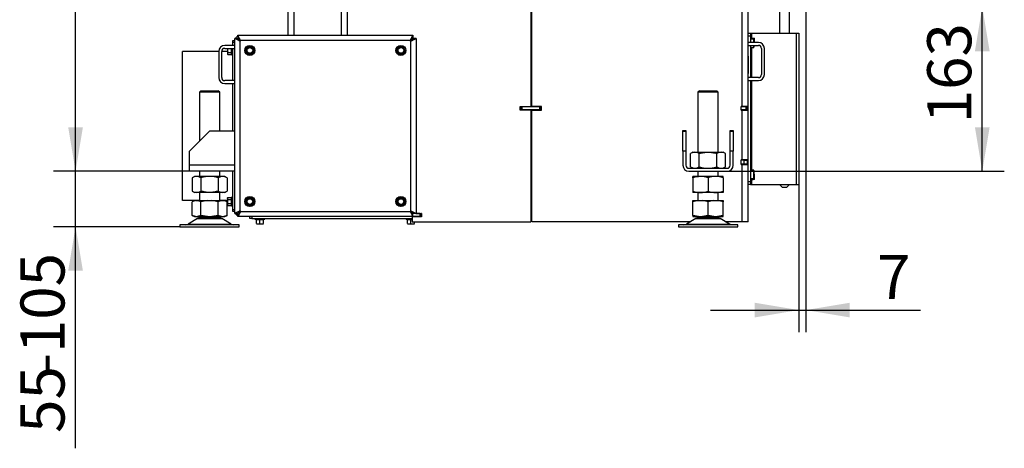
# Model space of a CAD drawing. Units: millimetres. Extents: x -419 to 842, y 0 to 594.
# Drawn here: x 582 to 680, y 113 to 156 of the extents above; entities that cross this region are included whole.
import ezdxf
from ezdxf.enums import TextEntityAlignment as Align

# ---------------------------------------------------------------- set-up
doc = ezdxf.new("R2010")
doc.units = ezdxf.units.MM
for name, color, linetype in [('Default', 7, 'Continuous'), ('H01-210', 7, 'Continuous'), ('H01-228-1', 7, 'Continuous'), ('H07-011-0', 7, 'Continuous'), ('H28-020', 7, 'Continuous'), ('H28-021', 7, 'Continuous'), ('H28-027', 7, 'Continuous'), ('H28-166', 7, 'Continuous'), ('H28-786', 7, 'Continuous'), ('H28-787', 7, 'Continuous'), ('H28-907', 7, 'Continuous'), ('H28-908', 7, 'Continuous'), ('H28-910', 7, 'Continuous'), ('H28-911', 7, 'Continuous'), ('H28-912', 7, 'Continuous'), ('HT-306', 7, 'Continuous'), ('HZ-089-1', 7, 'Continuous'), ('HZ-711-0', 7, 'Continuous'), ('NUT_DIN_934_1987', 7, 'Continuous'), ('PRIVAROVACI_CEP_', 7, 'Continuous'), ('SCREW_DIN_7984_M', 7, 'Continuous'), ('SCREW_DIN_ISO_10', 7, 'Continuous')]:
    doc.layers.add(name, color=color, linetype=linetype)
doc.styles.add('SEACAD_Arial_Narrow', font='ARIALN.TTF')
doc.dimstyles.new('ISO', dxfattribs={"dimtxt": 4.375, "dimasz": 4.375, "dimexe": 2.1875, "dimexo": 0, "dimgap": 1.09375, "dimtad": 1, "dimdec": 0, "dimlfac": 10, "dimrnd": 10, "dimtxsty": 'SEACAD_Arial_Narrow', "dimblk1": '_SE_FILLED', "dimblk2": '_SE_FILLED', "dimsah": 1, "dimcen": 2.1875, "dimadec": 0, "dimazin": 0, "dimtfac": 0.5, "dimtdec": 4, "dimtmove": 0, "dimatfit": 3, "dimfxl": 1, "dimarcsym": 0})

# ---------------------------------------------------------------- blocks, each defined once
blk = doc.blocks.new('SE32')
at = {"layer": 'H01-210', "color": 7, "linetype": 'Continuous'}
for p, q in [((603.999, 153.257), (603.999, 136.657)), ((620.799, 153.457), (604.199, 153.457)), ((620.999, 136.657), (620.999, 153.257)), ((604.199, 136.457), (620.799, 136.457)), ((604.999, 135.757), (604.999, 135.957)), ((605.199, 135.957), (605.199, 135.757)), ((621.799, 135.932), (621.799, 135.957)), ((621.999, 135.957), (621.999, 135.932)), ((605.199, 135.757), (604.999, 135.757)), ((605.199, 135.757), (621.099, 135.757))]:
    blk.add_line(p, q, dxfattribs=at)
for centre, start, end in [((604.199, 153.257), 90, 180), ((620.799, 153.257), 0, 90), ((604.199, 136.657), 180, 270), ((620.799, 136.657), 270, 0)]:
    blk.add_arc(centre, 0.2, start, end, dxfattribs=at)
at = {"layer": 'H01-228-1', "color": 7, "linetype": 'Continuous'}
for p, q in [((603.299, 153.457), (603.499, 153.457)), ((603.299, 153.257), (603.299, 153.457)), ((603.299, 152.957), (603.299, 153.257)), ((603.499, 153.257), (603.299, 153.257)), ((603.299, 149.457), (603.299, 152.657)), ((603.299, 144.457), (603.299, 149.157)), ((603.299, 136.657), (603.299, 140.457)), ((603.299, 136.657), (603.499, 136.657)), ((603.299, 136.457), (603.299, 136.657)), ((603.499, 136.457), (603.299, 136.457))]:
    blk.add_line(p, q, dxfattribs=at)
at = {"layer": 'H07-011-0', "color": 7, "linetype": 'Continuous'}
for p, q in [((603.499, 152.957), (602.499, 152.957)), ((602.499, 152.657), (603.499, 152.657)), ((655.499, 153.257), (654.499, 153.257)), ((654.499, 152.957), (655.499, 152.957)), ((655.799, 152.657), (655.799, 150.057)), ((656.099, 150.057), (656.099, 152.657)), ((601.899, 152.357), (601.899, 149.757)), ((602.199, 149.757), (602.199, 152.357)), ((655.499, 149.757), (654.499, 149.757)), ((603.499, 149.457), (602.499, 149.457)), ((602.499, 149.157), (603.499, 149.157)), ((654.499, 149.457), (655.499, 149.457))]:
    blk.add_line(p, q, dxfattribs=at)
for centre, radius, start, end in [((602.499, 152.357), 0.6, 90, 180), ((602.499, 152.357), 0.3, 90, 180), ((655.499, 152.657), 0.6, 0, 90), ((655.499, 152.657), 0.3, 0, 90), ((602.499, 149.757), 0.6, 180, 270), ((602.499, 149.757), 0.3, 180, 270), ((655.499, 150.057), 0.3, 270, 360), ((655.499, 150.057), 0.6, 270, 360)]:
    blk.add_arc(centre, radius, start, end, dxfattribs=at)
at = {"layer": 'H28-020', "color": 7, "linetype": 'Continuous'}
for p, q in [((621.899, 136.257), (621.189, 136.257)), ((621.899, 135.957), (621.189, 135.957)), ((621.899, 136.257), (621.999, 136.257)), ((621.899, 135.957), (621.899, 136.257)), ((621.999, 135.957), (621.899, 135.957)), ((621.999, 136.257), (621.999, 135.957)), ((622.049, 136.257), (621.999, 136.257)), ((621.999, 136.257), (621.999, 135.957)), ((622.049, 135.957), (621.999, 135.957)), ((632.999, 136.257), (632.899, 136.257)), ((632.999, 135.957), (632.899, 135.957))]:
    blk.add_line(p, q, dxfattribs=at)
for centre, radius, start, end in [((604.099, 153.357), 0.6, 118.90333, 151.09667), ((604.099, 153.357), 0.3, 133.63605, 136.40495), ((604.099, 136.557), 0.6, 208.90333, 241.09667), ((604.099, 136.557), 0.3, 223.59505, 226.36395)]:
    blk.add_arc(centre, radius, start, end, dxfattribs=at)
at = {"layer": 'H28-021', "color": 7, "linetype": 'Continuous'}
for p, q in [((603.499, 153.647), (603.799, 153.647)), ((603.499, 136.267), (603.499, 153.647)), ((603.809, 153.957), (603.809, 153.657)), ((603.809, 153.957), (621.189, 153.957)), ((621.189, 153.957), (621.189, 153.657)), ((621.499, 153.647), (621.199, 153.647)), ((621.499, 153.647), (621.499, 136.267)), ((603.499, 136.267), (603.799, 136.267)), ((603.809, 135.957), (603.809, 136.257)), ((621.189, 135.957), (603.809, 135.957)), ((621.189, 135.957), (621.189, 136.257)), ((621.499, 136.267), (621.199, 136.267))]:
    blk.add_line(p, q, dxfattribs=at)
for points, weights in [([(604.042, 153.375), (603.716, 153.538), (603.499, 153.647), (603.499, 153.647)], [0.974865614747, 0.811997235688, 0.820375364105, 1]), ([(604.053, 153.393), (603.898, 153.547), (603.799, 153.647), (603.799, 153.647)], [0.955027050257, 0.813018746075, 0.828009729323, 1]), ([(604.08, 153.413), (603.917, 153.739), (603.809, 153.957), (603.809, 153.957)], [0.975076278318, 0.811990046254, 0.820297953481, 1]), ([(604.064, 153.402), (603.909, 153.557), (603.809, 153.657), (603.809, 153.657)], [0.955842595534, 0.812962045065, 0.827681179887, 1]), ([(620.917, 153.414), (621.08, 153.739), (621.189, 153.957), (621.189, 153.957)], [0.974865614747, 0.811997235688, 0.820375364105, 1]), ([(620.935, 153.403), (621.089, 153.557), (621.189, 153.657), (621.189, 153.657)], [0.955027050257, 0.813018746075, 0.828009729323, 1]), ([(620.944, 153.392), (621.099, 153.547), (621.199, 153.647), (621.199, 153.647)], [0.955842595445, 0.812962045071, 0.827681179922, 1]), ([(620.955, 153.375), (621.281, 153.538), (621.499, 153.647), (621.499, 153.647)], [0.975076278318, 0.811990046254, 0.820297953481, 1]), ([(604.042, 136.538), (603.716, 136.376), (603.499, 136.267), (603.499, 136.267)], [0.975076278318, 0.811990046254, 0.820297953481, 1]), ([(604.054, 136.522), (603.899, 136.367), (603.799, 136.267), (603.799, 136.267)], [0.955842595533, 0.812962045065, 0.827681179887, 1]), ([(604.063, 136.511), (603.908, 136.356), (603.809, 136.257), (603.809, 136.257)], [0.955027050163, 0.813018746082, 0.828009729361, 1]), ([(604.08, 136.5), (603.917, 136.174), (603.809, 135.957), (603.809, 135.957)], [0.974865614747, 0.811997235688, 0.820375364105, 1]), ([(620.917, 136.5), (621.08, 136.174), (621.189, 135.957), (621.189, 135.957)], [0.975076278311, 0.811990046254, 0.820297953484, 1]), ([(620.934, 136.512), (621.089, 136.357), (621.189, 136.257), (621.189, 136.257)], [0.955842595533, 0.812962045065, 0.827681179887, 1]), ([(620.945, 136.521), (621.099, 136.366), (621.199, 136.267), (621.199, 136.267)], [0.955027050257, 0.813018746075, 0.828009729323, 1]), ([(620.956, 136.538), (621.281, 136.375), (621.499, 136.267), (621.499, 136.267)], [0.974865614747, 0.811997235688, 0.820375364105, 1])]:
    blk.add_rational_spline(points, weights, degree=3, dxfattribs=at)
at = {"layer": 'H28-027', "color": 7, "linetype": 'Continuous'}
for p, q in [((600.999, 144.457), (598.999, 142.457)), ((603.499, 144.457), (600.999, 144.457)), ((647.999, 142.456), (647.999, 144.456)), ((647.999, 144.456), (648.299, 144.456)), ((648.299, 144.456), (648.299, 142.456)), ((652.699, 144.456), (652.999, 144.456)), ((652.699, 142.456), (652.699, 144.456)), ((652.999, 144.456), (652.999, 142.456)), ((598.999, 141.057), (598.999, 142.457)), ((647.999, 142.456), (647.999, 141.056)), ((648.299, 142.456), (647.999, 142.456)), ((648.299, 142.456), (648.299, 141.056)), ((652.699, 141.056), (652.699, 142.456)), ((652.999, 142.456), (652.699, 142.456)), ((652.999, 141.056), (652.999, 142.456)), ((598.999, 140.457), (598.999, 141.057)), ((603.499, 141.057), (598.999, 141.057)), ((603.499, 140.457), (598.999, 140.457)), ((648.599, 140.756), (652.399, 140.756)), ((648.599, 140.456), (652.399, 140.456))]:
    blk.add_line(p, q, dxfattribs=at)
for centre, radius, start, end in [((648.599, 141.056), 0.6, 180, 270), ((648.599, 141.056), 0.3, 180, 270), ((652.399, 141.056), 0.6, 270, 0), ((652.399, 141.056), 0.3, 270, 0)]:
    blk.add_arc(centre, radius, start, end, dxfattribs=at)
at = {"layer": 'H28-166', "color": 7, "linetype": 'Continuous'}
for p, q in [((657.599, 156.757), (657.599, 154.157)), ((658.599, 154.157), (658.599, 156.757)), ((657.599, 139.157), (657.899, 138.857)), ((658.299, 138.857), (657.899, 138.857)), ((658.299, 138.857), (658.599, 139.157))]:
    blk.add_line(p, q, dxfattribs=at)
at = {"layer": 'H28-786', "color": 7, "linetype": 'Continuous'}
for p, q in [((654.499, 154.157), (654.699, 154.157)), ((654.699, 153.857), (654.499, 153.857)), ((654.699, 154.157), (654.83, 154.157)), ((654.699, 154.157), (654.699, 153.857)), ((654.699, 153.857), (654.699, 153.257)), ((654.699, 153.669), (654.83, 153.669)), ((654.83, 154.157), (659.236, 154.157)), ((654.83, 154.157), (654.83, 153.669)), ((654.83, 153.669), (655.117, 153.669)), ((655.049, 153.532), (655.049, 153.669)), ((655.117, 153.257), (655.117, 153.669)), ((659.236, 154.157), (659.499, 154.157)), ((659.236, 154.157), (659.236, 139.157)), ((659.499, 154.157), (659.499, 139.157)), ((659.499, 153.669), (659.499, 153.144)), ((654.699, 152.957), (654.699, 149.757)), ((654.83, 152.732), (654.83, 149.757)), ((654.699, 149.457), (654.699, 139.457)), ((654.83, 149.457), (654.83, 140.582)), ((655.049, 140.17), (655.117, 140.17)), ((655.117, 139.645), (655.117, 140.17)), ((659.499, 140.17), (659.499, 139.645)), ((654.499, 139.457), (654.699, 139.457)), ((654.699, 139.157), (654.499, 139.157)), ((654.83, 139.645), (654.699, 139.645)), ((654.699, 139.457), (654.699, 139.157)), ((654.699, 139.157), (654.83, 139.157)), ((654.83, 139.645), (654.83, 139.157)), ((655.117, 139.645), (654.83, 139.645)), ((654.83, 139.157), (659.236, 139.157)), ((655.049, 139.645), (655.049, 139.782)), ((659.236, 139.157), (659.499, 139.157))]:
    blk.add_line(p, q, dxfattribs=at)
at = {"layer": 'H28-787', "color": 7, "linetype": 'Continuous'}
for p, q in [((654.976, 153.656), (654.699, 153.656)), ((654.976, 153.656), (654.999, 153.656)), ((654.976, 153.582), (654.976, 153.656)), ((654.999, 153.656), (655.049, 153.656)), ((654.999, 153.656), (654.999, 153.582)), ((654.699, 139.657), (654.976, 139.657)), ((654.976, 139.657), (654.976, 139.732)), ((654.999, 139.657), (654.976, 139.657)), ((654.999, 139.732), (654.999, 139.657)), ((655.049, 139.657), (654.999, 139.657))]:
    blk.add_line(p, q, dxfattribs=at)
at = {"layer": 'H28-907', "color": 7, "linetype": 'Continuous'}
for p, q in [((632.999, 146.882), (632.999, 156.507)), ((653.899, 146.882), (653.899, 156.757)), ((654.499, 146.882), (654.499, 156.757)), ((654.499, 151.882), (654.499, 150.182)), ((633.949, 146.882), (632.999, 146.882)), ((633.949, 146.532), (633.949, 146.882)), ((653.799, 146.532), (653.799, 146.882)), ((653.899, 146.882), (653.799, 146.882)), ((654.499, 146.882), (653.899, 146.882)), ((654.199, 146.857), (654.199, 146.882)), ((654.499, 146.532), (654.499, 146.882)), ((632.999, 135.457), (632.999, 146.532)), ((632.999, 146.532), (633.949, 146.532)), ((653.799, 146.532), (653.899, 146.532)), ((653.899, 146.532), (654.499, 146.532)), ((653.899, 141.582), (653.899, 146.532)), ((654.199, 146.532), (654.199, 146.557)), ((654.499, 141.582), (654.499, 146.532)), ((648.324, 144.481), (647.974, 144.481)), ((647.974, 144.481), (647.974, 143.431)), ((648.324, 143.431), (648.324, 144.481)), ((653.024, 144.481), (652.674, 144.481)), ((652.674, 144.481), (652.674, 143.431)), ((653.024, 143.431), (653.024, 144.481)), ((647.974, 143.431), (647.999, 143.431)), ((648.299, 143.431), (648.324, 143.431)), ((652.674, 143.431), (652.699, 143.431)), ((652.999, 143.431), (653.024, 143.431)), ((653.799, 141.132), (653.799, 141.582)), ((653.899, 141.582), (653.799, 141.582)), ((653.799, 141.132), (653.899, 141.132)), ((654.499, 141.582), (653.899, 141.582)), ((653.899, 135.457), (653.899, 141.132)), ((653.899, 141.132), (654.499, 141.132)), ((654.199, 141.557), (654.199, 141.582)), ((654.199, 141.132), (654.199, 141.157)), ((654.499, 141.132), (654.499, 141.582)), ((654.499, 135.457), (654.499, 141.132)), ((648.759, 135.457), (632.999, 135.457)), ((653.899, 135.457), (652.238, 135.457)), ((654.499, 135.457), (653.899, 135.457))]:
    blk.add_line(p, q, dxfattribs=at)
at = {"layer": 'H28-908', "color": 7, "linetype": 'Continuous'}
for p, q in [((631.899, 146.857), (631.849, 146.857)), ((631.899, 146.557), (631.899, 146.857)), ((631.899, 146.857), (631.999, 146.857)), ((631.899, 146.557), (631.899, 146.857)), ((633.799, 146.857), (631.999, 146.857)), ((631.999, 146.857), (631.999, 146.557)), ((633.799, 146.557), (633.799, 146.857)), ((633.799, 146.857), (633.899, 146.857)), ((633.899, 146.557), (633.899, 146.857)), ((633.949, 146.857), (633.899, 146.857)), ((633.899, 146.857), (633.899, 146.557)), ((654.299, 146.857), (653.799, 146.857)), ((654.299, 146.857), (654.399, 146.857)), ((654.299, 146.557), (654.299, 146.857)), ((654.399, 146.857), (654.399, 146.557)), ((631.899, 146.557), (631.849, 146.557)), ((631.999, 146.557), (631.899, 146.557)), ((633.799, 146.557), (631.999, 146.557)), ((633.899, 146.557), (633.799, 146.557)), ((633.949, 146.557), (633.899, 146.557)), ((654.299, 146.557), (653.799, 146.557)), ((654.399, 146.557), (654.299, 146.557))]:
    blk.add_line(p, q, dxfattribs=at)
at = {"layer": 'H28-910', "color": 7, "linetype": 'Continuous'}
for p, q in [((608.799, 153.957), (608.799, 156.757)), ((609.399, 153.957), (609.399, 156.757)), ((632.556, 146.55), (631.849, 146.55)), ((632.556, 146.532), (632.556, 146.55))]:
    blk.add_line(p, q, dxfattribs=at)
at = {"layer": 'H28-911', "color": 7, "linetype": 'Continuous'}
for p, q in [((614.099, 153.957), (614.099, 156.757)), ((614.699, 153.957), (614.699, 156.757)), ((632.899, 156.507), (632.899, 146.882)), ((631.849, 146.882), (632.899, 146.882)), ((631.849, 146.532), (631.849, 146.882)), ((621.499, 145.757), (621.524, 145.757)), ((621.524, 145.757), (621.524, 144.157)), ((632.899, 146.532), (631.849, 146.532)), ((632.899, 146.532), (632.899, 135.457)), ((621.524, 144.157), (621.499, 144.157)), ((621.099, 136.282), (621.164, 136.282)), ((621.099, 135.932), (621.099, 135.457)), ((622.049, 135.932), (621.099, 135.932)), ((621.499, 136.282), (622.049, 136.282)), ((622.049, 136.282), (622.049, 135.932)), ((621.099, 135.457), (632.899, 135.457))]:
    blk.add_line(p, q, dxfattribs=at)
at = {"layer": 'H28-912', "color": 7, "linetype": 'Continuous'}
for p, q in [((632.699, 146.532), (632.699, 146.557)), ((632.999, 145.957), (632.899, 145.957)), ((633.099, 146.557), (633.099, 146.532)), ((632.899, 141.157), (632.999, 141.157)), ((654.099, 141.557), (653.799, 141.557)), ((654.099, 141.157), (653.799, 141.157)), ((654.099, 141.557), (654.399, 141.557)), ((654.099, 141.157), (654.099, 141.557)), ((654.399, 141.157), (654.099, 141.157)), ((654.399, 141.557), (654.399, 141.157))]:
    blk.add_line(p, q, dxfattribs=at)
blk.add_arc((633.499, 141.957), 0.8, 221.40687, 231.31781, dxfattribs=at)
at = {"layer": 'HT-306', "color": 7, "linetype": 'Continuous'}
for p, q in [((632.999, 155.357), (632.899, 155.357)), ((632.999, 155.057), (632.899, 155.057)), ((632.999, 151.357), (632.899, 151.357))]:
    blk.add_line(p, q, dxfattribs=at)
at = {"layer": 'HZ-089-1', "color": 7, "linetype": 'Continuous'}
for p, q in [((600.134, 148.457), (599.999, 148.321)), ((601.999, 148.321), (599.999, 148.321)), ((599.999, 148.321), (599.999, 143.457)), ((600.134, 148.457), (601.863, 148.457)), ((601.999, 148.321), (601.863, 148.457)), ((601.999, 144.457), (601.999, 148.321)), ((649.634, 148.457), (649.499, 148.321)), ((651.499, 148.321), (649.499, 148.321)), ((649.499, 148.321), (649.499, 142.356)), ((649.634, 148.457), (651.363, 148.457)), ((651.499, 148.321), (651.363, 148.457)), ((651.499, 142.356), (651.499, 148.321)), ((599.999, 140.457), (599.999, 139.957)), ((601.999, 139.957), (601.999, 140.457)), ((649.499, 140.456), (649.499, 139.935)), ((651.499, 139.932), (651.499, 140.456)), ((599.999, 138.357), (599.999, 137.557)), ((601.999, 137.557), (601.999, 138.357)), ((649.499, 138.379), (649.499, 137.557)), ((651.499, 137.557), (651.499, 138.381)), ((599.484, 137.557), (599.266, 137.431)), ((599.593, 137.557), (599.267, 137.431)), ((599.267, 136.082), (599.267, 137.431)), ((599.593, 137.557), (599.484, 137.557)), ((599.593, 137.557), (599.806, 137.557)), ((600.133, 137.431), (599.806, 137.557)), ((599.806, 137.557), (600.786, 137.557)), ((600.786, 137.557), (600.133, 137.431)), ((600.133, 136.082), (600.133, 137.431)), ((600.786, 137.557), (601.211, 137.557)), ((601.211, 137.557), (602.191, 137.557)), ((601.865, 137.431), (601.211, 137.557)), ((602.191, 137.557), (601.865, 137.431)), ((601.865, 136.082), (601.865, 137.431)), ((602.191, 137.557), (602.404, 137.557)), ((602.731, 137.431), (602.404, 137.557)), ((602.404, 137.557), (602.514, 137.557)), ((602.731, 137.431), (602.514, 137.557)), ((602.731, 136.082), (602.731, 137.431)), ((649.565, 137.557), (648.999, 137.431)), ((648.999, 137.557), (649.565, 137.557)), ((648.999, 137.431), (648.999, 137.557)), ((648.999, 136.082), (648.999, 137.431)), ((649.565, 137.557), (649.933, 137.557)), ((650.499, 137.431), (649.933, 137.557)), ((649.933, 137.557), (651.065, 137.557)), ((651.065, 137.557), (650.499, 137.431)), ((650.499, 136.082), (650.499, 137.431)), ((651.065, 137.557), (651.433, 137.557)), ((651.999, 137.431), (651.433, 137.557)), ((651.433, 137.557), (651.999, 137.557)), ((651.999, 137.557), (651.999, 137.431)), ((651.999, 136.082), (651.999, 137.431)), ((599.266, 136.082), (599.484, 135.957)), ((599.593, 135.957), (599.267, 136.082)), ((599.484, 135.957), (599.593, 135.957)), ((599.593, 135.957), (599.806, 135.957)), ((600.133, 136.082), (599.806, 135.957)), ((599.806, 135.957), (600.786, 135.957)), ((599.999, 135.957), (599.999, 135.857)), ((600.786, 135.957), (600.133, 136.082)), ((600.786, 135.957), (601.211, 135.957)), ((601.865, 136.082), (601.211, 135.957)), ((601.211, 135.957), (602.191, 135.957)), ((602.191, 135.957), (601.865, 136.082)), ((601.999, 135.857), (601.999, 135.957)), ((602.191, 135.957), (602.404, 135.957)), ((602.731, 136.082), (602.404, 135.957)), ((602.404, 135.957), (602.514, 135.957)), ((602.514, 135.957), (602.731, 136.082)), ((648.999, 136.082), (648.999, 135.957)), ((649.565, 135.957), (648.999, 136.082)), ((648.999, 135.957), (649.565, 135.957)), ((649.499, 135.957), (649.499, 135.857)), ((649.565, 135.957), (649.933, 135.957)), ((650.499, 136.082), (649.933, 135.957)), ((649.933, 135.957), (651.065, 135.957)), ((651.065, 135.957), (650.499, 136.082)), ((651.065, 135.957), (651.433, 135.957)), ((651.999, 136.082), (651.433, 135.957)), ((651.433, 135.957), (651.999, 135.957)), ((651.499, 135.857), (651.499, 135.957)), ((651.999, 135.957), (651.999, 136.082)), ((603.949, 135.157), (598.049, 135.157)), ((598.049, 135.157), (598.049, 134.957)), ((598.049, 134.957), (603.949, 134.957)), ((599.781, 135.761), (598.861, 135.225)), ((598.861, 135.225), (603.136, 135.225)), ((599.781, 135.761), (602.216, 135.761)), ((602.195, 135.773), (599.802, 135.773)), ((601.999, 135.857), (599.999, 135.857)), ((603.136, 135.225), (602.216, 135.761)), ((603.949, 134.957), (603.949, 135.157)), ((653.449, 135.157), (647.549, 135.157)), ((647.549, 135.157), (647.549, 134.957)), ((647.549, 134.957), (653.449, 134.957)), ((649.281, 135.761), (648.361, 135.225)), ((648.361, 135.225), (652.636, 135.225)), ((649.281, 135.761), (651.716, 135.761)), ((651.695, 135.773), (649.302, 135.773)), ((649.499, 135.857), (651.499, 135.857)), ((649.499, 135.157), (649.499, 135.157)), ((652.636, 135.225), (651.716, 135.761)), ((653.449, 134.957), (653.449, 135.157))]:
    blk.add_line(p, q, dxfattribs=at)
for centre, radius, start, end in [((598.609, 135.657), 0.5, 270, 300.25644), ((600.134, 135.157), 0.7, 118.30934, 120.25644), ((600.134, 135.157), 0.7, 90, 118.30934), ((601.864, 135.157), 0.7, 61.69066, 90), ((601.864, 135.157), 0.7, 59.74356, 61.69066), ((603.388, 135.657), 0.5, 239.74356, 270), ((648.109, 135.657), 0.5, 270, 300.25644), ((649.634, 135.157), 0.7, 118.30934, 120.25644), ((649.634, 135.157), 0.7, 90, 118.30934), ((651.364, 135.157), 0.7, 61.69066, 90), ((651.364, 135.157), 0.7, 59.74356, 61.69066), ((652.888, 135.657), 0.5, 239.74356, 254.07065)]:
    blk.add_arc(centre, radius, start, end, dxfattribs=at)
at = {"layer": 'HZ-711-0', "color": 7, "linetype": 'Continuous'}
for p, q in [((598.299, 137.557), (598.299, 152.357)), ((601.899, 152.357), (598.299, 152.357)), ((602.779, 152.357), (602.199, 152.357)), ((599.999, 137.557), (598.299, 137.557)), ((602.779, 137.557), (601.999, 137.557))]:
    blk.add_line(p, q, dxfattribs=at)
at = {"layer": 'NUT_DIN_934_1987', "color": 7, "linetype": 'Continuous'}
for p, q in [((649, 142.356), (648.767, 142.222)), ((648.767, 140.891), (648.767, 142.222)), ((649, 142.356), (651.997, 142.356)), ((649.633, 140.891), (649.633, 142.222)), ((651.365, 140.891), (651.365, 142.222)), ((652.231, 142.222), (651.997, 142.356)), ((652.231, 140.891), (652.231, 142.222)), ((648.767, 140.891), (649, 140.756)), ((651.997, 140.756), (652.231, 140.891)), ((599.5, 139.957), (599.267, 139.822)), ((602.497, 139.957), (599.5, 139.957)), ((602.731, 139.822), (602.497, 139.957)), ((648.999, 139.822), (648.999, 139.956)), ((651.997, 139.957), (649, 139.957)), ((649.419, 139.957), (649.563, 139.957)), ((651.999, 139.822), (651.999, 139.956)), ((599.267, 139.822), (599.267, 138.491)), ((600.133, 139.822), (600.133, 138.491)), ((601.865, 139.822), (601.865, 138.491)), ((602.731, 139.822), (602.731, 138.491)), ((648.999, 139.822), (648.999, 138.491)), ((650.499, 139.822), (650.499, 138.491)), ((651.999, 139.822), (651.999, 138.491)), ((599.267, 138.491), (599.5, 138.357)), ((602.497, 138.357), (599.5, 138.357)), ((602.497, 138.357), (602.731, 138.491)), ((648.999, 138.491), (648.999, 138.358)), ((651.997, 138.357), (649, 138.357)), ((649.563, 138.357), (649.419, 138.357)), ((651.999, 138.491), (651.999, 138.358))]:
    blk.add_line(p, q, dxfattribs=at)
for centre, radius, start, end in [((649.2, 141.579), 0.775, 56.04117, 123.95883), ((651.798, 141.579), 0.775, 56.04117, 123.95883), ((649.2, 141.534), 0.775, 236.04117, 303.95883), ((651.798, 141.534), 0.775, 236.04117, 303.95883), ((599.7, 139.179), 0.775, 56.04117, 123.95883), ((602.298, 139.182), 0.773, 55.93436, 124.06564), ((649.749, 137.776), 2.18, 69.8725, 110.1275), ((651.249, 137.771), 2.184, 69.91575, 110.08425), ((599.7, 139.134), 0.775, 236.04117, 303.95883), ((602.298, 139.132), 0.773, 235.93436, 304.06564), ((649.749, 140.538), 2.18, 249.8725, 290.1275), ((651.249, 140.543), 2.184, 249.91575, 290.08425)]:
    blk.add_arc(centre, radius, start, end, dxfattribs=at)
for points, knots in [([(649.633, 142.222), (649.773, 142.262), (649.914, 142.296), (650.131, 142.331), (650.205, 142.34), (650.352, 142.353), (650.425, 142.356), (650.645, 142.356), (650.79, 142.343), (651.007, 142.308), (651.079, 142.294), (651.223, 142.261), (651.294, 142.242), (651.365, 142.222)], [0, 0, 0, 0, 0.25, 0.25, 0.375, 0.375, 0.5, 0.5, 0.75, 0.75, 0.875, 0.875, 1, 1, 1, 1]), ([(649.633, 140.891), (649.773, 140.851), (649.914, 140.817), (650.131, 140.782), (650.205, 140.773), (650.352, 140.76), (650.425, 140.757), (650.645, 140.757), (650.79, 140.77), (651.007, 140.805), (651.079, 140.819), (651.223, 140.852), (651.294, 140.871), (651.365, 140.891)], [0, 0, 0, 0, 0.25, 0.25, 0.375, 0.375, 0.5, 0.5, 0.75, 0.75, 0.875, 0.875, 1, 1, 1, 1]), ([(601.865, 139.822), (601.723, 139.863), (601.581, 139.897), (601.293, 139.943), (601.148, 139.956), (600.927, 139.956), (600.853, 139.953), (600.706, 139.941), (600.634, 139.932), (600.417, 139.897), (600.274, 139.863), (600.133, 139.822)], [0, 0, 0, 0, 0.25, 0.25, 0.5, 0.5, 0.625, 0.625, 0.75, 0.75, 1, 1, 1, 1]), ([(601.865, 138.491), (601.723, 138.451), (601.581, 138.417), (601.293, 138.37), (601.148, 138.358), (600.927, 138.357), (600.853, 138.361), (600.706, 138.373), (600.634, 138.382), (600.417, 138.417), (600.274, 138.451), (600.133, 138.491)], [0, 0, 0, 0, 0.25, 0.25, 0.5, 0.5, 0.625, 0.625, 0.75, 0.75, 1, 1, 1, 1])]:
    blk.add_open_spline(points, degree=3, knots=knots, dxfattribs=at)
at = {"layer": 'PRIVAROVACI_CEP_', "color": 7, "linetype": 'Continuous'}
for p, q in [((652.674, 143.857), (652.699, 143.857)), ((652.999, 143.857), (653.024, 143.857))]:
    blk.add_line(p, q, dxfattribs=at)
at = {"layer": 'SCREW_DIN_7984_M', "color": 7, "linetype": 'Continuous'}
for p, q in [((654.999, 153.582), (654.699, 153.582)), ((654.999, 153.582), (654.999, 153.257)), ((655.049, 153.532), (655.049, 153.257)), ((654.699, 152.732), (654.999, 152.732)), ((654.999, 152.957), (654.999, 152.732)), ((655.049, 153.307), (655.049, 153.329)), ((655.049, 153.307), (655.049, 153.305)), ((655.049, 152.957), (655.049, 152.782)), ((654.999, 140.582), (654.699, 140.582)), ((654.999, 140.582), (654.999, 139.732)), ((655.049, 140.532), (655.049, 139.782)), ((655.049, 140.307), (655.049, 140.329)), ((655.049, 140.307), (655.049, 140.305)), ((655.049, 140.305), (655.049, 140.159)), ((655.049, 140.159), (655.049, 140.157)), ((655.049, 140.157), (655.049, 140.155)), ((655.049, 140.155), (655.049, 140.009)), ((655.049, 140.009), (655.049, 140.007)), ((655.049, 140.007), (655.049, 139.985)), ((654.699, 139.732), (654.999, 139.732))]:
    blk.add_line(p, q, dxfattribs=at)
for centre, start, end in [((654.999, 153.532), 0, 90), ((654.999, 152.782), 270, 0), ((654.999, 140.532), 0, 90), ((654.999, 139.782), 270, 0)]:
    blk.add_arc(centre, 0.05, start, end, dxfattribs=at)
at = {"layer": 'SCREW_DIN_ISO_10', "color": 7, "linetype": 'Continuous'}
for p, q in [((602.779, 152.657), (602.779, 152.457)), ((603.189, 152.255), (603.189, 152.659)), ((603.239, 152.657), (603.239, 151.977)), ((604.595, 152.457), (604.696, 152.632)), ((604.696, 152.632), (604.797, 152.807)), ((604.797, 152.807), (604.999, 152.807)), ((604.999, 152.807), (605.201, 152.807)), ((605.201, 152.807), (605.302, 152.632)), ((605.302, 152.632), (605.403, 152.457)), ((619.595, 152.457), (619.696, 152.632)), ((619.696, 152.632), (619.797, 152.807)), ((619.797, 152.807), (619.999, 152.807)), ((619.999, 152.807), (620.201, 152.807)), ((620.201, 152.807), (620.302, 152.632)), ((620.302, 152.632), (620.403, 152.457)), ((602.779, 152.457), (602.779, 152.154)), ((602.81, 152.255), (602.779, 152.154)), ((602.779, 152.154), (602.779, 152.107)), ((602.779, 152.107), (602.81, 152.053)), ((602.81, 152.255), (603.189, 152.255)), ((602.81, 152.053), (603.189, 152.053)), ((603.189, 152.053), (603.189, 152.255)), ((603.22, 152.028), (603.239, 151.977)), ((604.696, 152.282), (604.595, 152.457)), ((604.797, 152.107), (604.696, 152.282)), ((604.999, 152.107), (604.797, 152.107)), ((605.201, 152.107), (604.999, 152.107)), ((605.302, 152.282), (605.201, 152.107)), ((605.403, 152.457), (605.302, 152.282)), ((619.696, 152.282), (619.595, 152.457)), ((619.797, 152.107), (619.696, 152.282)), ((619.999, 152.107), (619.797, 152.107)), ((620.201, 152.107), (619.999, 152.107)), ((620.302, 152.282), (620.201, 152.107)), ((620.403, 152.457), (620.302, 152.282)), ((603.239, 137.936), (603.22, 137.885)), ((603.239, 137.936), (603.239, 136.977)), ((602.81, 137.861), (602.779, 137.76)), ((602.81, 137.861), (602.779, 137.807)), ((602.779, 137.76), (602.779, 137.807)), ((602.779, 137.76), (602.779, 137.457)), ((602.779, 137.457), (602.779, 137.154)), ((602.81, 137.255), (602.779, 137.154)), ((602.779, 137.154), (602.779, 137.107)), ((602.779, 137.107), (602.81, 137.053)), ((602.81, 137.861), (603.189, 137.861)), ((602.81, 137.659), (603.189, 137.659)), ((602.81, 137.255), (603.189, 137.255)), ((602.81, 137.053), (603.189, 137.053)), ((603.189, 137.659), (603.189, 137.861)), ((603.189, 137.255), (603.189, 137.659)), ((603.189, 137.053), (603.189, 137.255)), ((603.22, 137.028), (603.239, 136.977)), ((604.595, 137.457), (604.696, 137.632)), ((604.696, 137.282), (604.595, 137.457)), ((604.696, 137.632), (604.797, 137.807)), ((604.797, 137.107), (604.696, 137.282)), ((604.797, 137.807), (604.999, 137.807)), ((604.999, 137.107), (604.797, 137.107)), ((604.999, 137.807), (605.201, 137.807)), ((605.201, 137.107), (604.999, 137.107)), ((605.201, 137.807), (605.302, 137.632)), ((605.302, 137.282), (605.201, 137.107)), ((605.302, 137.632), (605.403, 137.457)), ((605.403, 137.457), (605.302, 137.282)), ((619.595, 137.457), (619.696, 137.632)), ((619.696, 137.282), (619.595, 137.457)), ((619.696, 137.632), (619.797, 137.807)), ((619.797, 137.107), (619.696, 137.282)), ((619.797, 137.807), (619.999, 137.807)), ((619.999, 137.107), (619.797, 137.107)), ((619.999, 137.807), (620.201, 137.807)), ((620.201, 137.107), (619.999, 137.107)), ((620.201, 137.807), (620.302, 137.632)), ((620.302, 137.282), (620.201, 137.107)), ((620.302, 137.632), (620.403, 137.457)), ((620.403, 137.457), (620.302, 137.282)), ((621.239, 136.257), (621.239, 136.267)), ((606.478, 135.697), (605.519, 135.697)), ((605.519, 135.697), (605.626, 135.658)), ((605.649, 135.268), (605.649, 135.647)), ((605.999, 135.647), (605.649, 135.647)), ((605.649, 135.268), (605.824, 135.237)), ((605.649, 135.237), (605.824, 135.237)), ((605.824, 135.237), (606.174, 135.237)), ((605.999, 135.647), (605.999, 135.678)), ((605.999, 135.268), (605.999, 135.647)), ((606.349, 135.647), (605.999, 135.647)), ((605.999, 135.268), (606.174, 135.237)), ((606.174, 135.237), (606.349, 135.237)), ((606.349, 135.268), (606.349, 135.647)), ((606.371, 135.658), (606.478, 135.697)), ((621.099, 135.697), (620.519, 135.697)), ((620.519, 135.697), (620.626, 135.658)), ((620.649, 135.268), (620.649, 135.647)), ((620.999, 135.647), (620.649, 135.647)), ((620.649, 135.268), (620.824, 135.237)), ((620.649, 135.237), (620.824, 135.237)), ((620.824, 135.237), (621.174, 135.237)), ((620.999, 135.647), (620.999, 135.678)), ((620.999, 135.268), (620.999, 135.647)), ((621.099, 135.647), (620.999, 135.647)), ((620.999, 135.268), (621.174, 135.237)), ((621.174, 135.237), (621.349, 135.237)), ((621.349, 135.268), (621.349, 135.457))]:
    blk.add_line(p, q, dxfattribs=at)
for centre, radius in [((604.999, 152.457), 0.5), ((604.999, 152.457), 0.48), ((604.999, 152.457), 0.28), ((619.999, 152.457), 0.5), ((619.999, 152.457), 0.48), ((619.999, 152.457), 0.28), ((604.999, 137.457), 0.5), ((604.999, 137.457), 0.48), ((619.999, 137.457), 0.5), ((619.999, 137.457), 0.48), ((604.999, 137.457), 0.28), ((619.999, 137.457), 0.28)]:
    blk.add_circle(centre, radius, dxfattribs=at)
for centre, radius, start, end in [((604.289, 152.457), 1.09, 168.66819, 191.33181), ((589.985, 161.125), 16.967, 329.27643, 330.72357), ((604.999, 152.457), 0.35, 150, 210), ((604.999, 152.457), 0.35, 90, 150), ((604.999, 169.793), 16.967, 269.27643, 270.72357), ((604.999, 152.457), 0.35, 30, 90), ((620.013, 161.125), 16.967, 209.27643, 210.72357), ((604.999, 152.457), 0.35, 330, 30), ((604.985, 161.125), 16.967, 329.27643, 330.72357), ((619.999, 152.457), 0.35, 150, 210), ((619.999, 152.457), 0.35, 90, 150), ((619.999, 169.793), 16.967, 269.27643, 270.72357), ((619.999, 152.457), 0.35, 30, 90), ((635.013, 161.125), 16.967, 209.27643, 209.39701), ((619.999, 152.457), 0.35, 330, 30), ((602.98, 152.161), 0.202, 182.00762, 212.37663), ((603.191, 152.215), 0.0398, 43.76262, 93.61433), ((603.481, 152.135), 0.282, 157.65583, 202.34417), ((603.268, 151.988), 0.0309, 200, 0), ((589.985, 143.788), 16.967, 29.27643, 30.72357), ((604.999, 152.457), 0.35, 210, 270), ((604.999, 135.12), 16.967, 89.27643, 90.72357), ((604.999, 152.457), 0.35, 270, 330), ((620.013, 143.788), 16.967, 149.27643, 150.72357), ((604.985, 143.788), 16.967, 29.27643, 30.72357), ((619.999, 152.457), 0.35, 210, 270), ((619.999, 135.12), 16.967, 89.27643, 90.72357), ((619.999, 152.457), 0.35, 270, 330), ((635.013, 143.788), 16.967, 149.27643, 150.72357), ((603.479, 137.778), 0.28, 157.53174, 202.46826), ((603.268, 137.926), 0.0309, 0, 160), ((602.98, 137.767), 0.202, 182.00762, 212.37663), ((602.98, 137.161), 0.202, 182.00762, 212.37663), ((603.191, 137.699), 0.0398, 266.38567, 316.23738), ((603.191, 137.215), 0.0398, 43.76262, 93.61433), ((604.289, 137.457), 1.09, 168.66819, 191.33181), ((603.481, 137.135), 0.282, 157.65583, 202.34417), ((603.268, 136.988), 0.0309, 200, 0), ((589.985, 146.125), 16.967, 329.27643, 330.72357), ((589.985, 128.788), 16.967, 29.27643, 30.72357), ((604.999, 137.457), 0.35, 150, 210), ((604.999, 137.457), 0.35, 90, 150), ((604.999, 137.457), 0.35, 210, 270), ((604.999, 154.793), 16.967, 269.27643, 270.72357), ((604.999, 120.12), 16.967, 89.27643, 90.72357), ((604.999, 137.457), 0.35, 30, 90), ((604.999, 137.457), 0.35, 270, 330), ((620.013, 146.125), 16.967, 209.27643, 210.72357), ((620.013, 128.788), 16.967, 149.27643, 150.72357), ((604.999, 137.457), 0.35, 330, 30), ((604.985, 146.125), 16.967, 329.27643, 330.72357), ((604.985, 128.788), 16.967, 29.27643, 30.72357), ((619.999, 137.457), 0.35, 150, 210), ((619.999, 137.457), 0.35, 90, 150), ((619.999, 137.457), 0.35, 210, 270), ((619.999, 154.793), 16.967, 269.27643, 270.72357), ((619.999, 120.12), 16.967, 89.27643, 90.72357), ((619.999, 137.457), 0.35, 30, 90), ((619.999, 137.457), 0.35, 270, 330), ((635.013, 146.125), 16.967, 209.27643, 210.72357), ((635.013, 128.788), 16.967, 149.27643, 150.72357), ((619.999, 137.457), 0.35, 330, 30), ((605.53, 135.726), 0.0309, 90, 250), ((606.754, 135.74), 1.128, 183.13154, 184.22054), ((605.813, 136.477), 0.82, 256.91942, 283.08058), ((605.614, 135.646), 0.0346, 1.02374, 67.07004), ((605.816, 135.785), 0.548, 270.79296, 289.4632), ((606.184, 136.478), 0.821, 256.94462, 283.05538), ((606.166, 135.785), 0.548, 270.79296, 289.4632), ((606.383, 135.646), 0.0346, 112.92996, 178.97626), ((605.243, 135.74), 1.128, 355.77946, 356.86846), ((606.468, 135.726), 0.0309, 290, 90), ((620.53, 135.726), 0.0309, 90, 250), ((621.754, 135.74), 1.128, 183.13154, 184.22054), ((620.813, 136.477), 0.82, 256.91942, 283.08058), ((620.614, 135.646), 0.0346, 1.02374, 67.07004), ((620.816, 135.785), 0.548, 270.79296, 289.4632), ((621.184, 136.478), 0.821, 256.94462, 263.9785), ((621.166, 135.785), 0.548, 270.79296, 289.4632)]:
    blk.add_arc(centre, radius, start, end, dxfattribs=at)
for points in [[(602.81, 152.659), (602.8, 152.626), (602.793, 152.592), (602.782, 152.525), (602.779, 152.491), (602.779, 152.457)], [(602.779, 152.457), (602.779, 152.423), (602.782, 152.388), (602.793, 152.32), (602.801, 152.287), (602.81, 152.255)], [(603.189, 152.053), (603.196, 152.053), (603.203, 152.05), (603.214, 152.041), (603.218, 152.035), (603.22, 152.028)], [(603.22, 137.885), (603.218, 137.879), (603.214, 137.873), (603.203, 137.864), (603.196, 137.861), (603.189, 137.861)], [(602.81, 137.659), (602.8, 137.626), (602.793, 137.592), (602.782, 137.525), (602.779, 137.491), (602.779, 137.457)], [(602.779, 137.457), (602.779, 137.423), (602.782, 137.388), (602.793, 137.32), (602.801, 137.287), (602.81, 137.255)], [(603.189, 137.053), (603.196, 137.053), (603.203, 137.05), (603.214, 137.041), (603.218, 137.035), (603.22, 137.028)]]:
    blk.add_open_spline(points, degree=3, knots=[0, 0, 0, 0, 0.5, 0.5, 1, 1, 1, 1], dxfattribs=at)
blk = doc.blocks.new('DMBLK109')
at = {"layer": 'Default', "linetype": 'Continuous'}
for points in [[(678.462, 152.382), (677.733, 156.757), (677.004, 152.382)], [(678.462, 144.831), (677.004, 144.831), (677.733, 140.456)]]:
    blk.add_hatch(color=7, dxfattribs=at).paths.add_polyline_path(points)
at = {"layer": 'Default', "color": 7, "linetype": 'Continuous'}
for p, q in [((660.199, 156.757), (679.921, 156.757)), ((677.733, 140.456), (677.733, 156.757)), ((652.399, 140.456), (679.921, 140.456))]:
    blk.add_line(p, q, dxfattribs=at)
at = {"layer": 'Default', "color": 7, "linetype": 'Continuous', "style": 'SEACAD_Arial_Narrow'}
blk.add_text('163', height=4.375, rotation=90, dxfattribs=at).set_placement((672.265, 145.226), align=Align.TOP_LEFT)
blk = doc.blocks.new('_SE_FILLED')
at = {"color": 0}
blk.add_line((0, 0), (-1, 0), dxfattribs=at)
blk.add_solid([(0, 0), (-1, -0.1665), (-1, 0.1665), (0, 0)], dxfattribs=at)
blk = doc.blocks.new('DMBLK111')
at = {"layer": 'Default', "linetype": 'Continuous'}
for points in [[(586.956, 144.832), (587.685, 140.457), (588.414, 144.832)], [(586.956, 130.582), (588.414, 130.582), (587.685, 134.957)]]:
    blk.add_hatch(color=7, dxfattribs=at).paths.add_polyline_path(points)
at = {"layer": 'Default', "color": 7, "linetype": 'Continuous'}
for p, q in [((587.685, 112.959), (587.685, 149.207)), ((598.999, 140.457), (585.497, 140.457)), ((598.049, 134.957), (585.497, 134.957))]:
    blk.add_line(p, q, dxfattribs=at)
at = {"layer": 'Default', "color": 7, "linetype": 'Continuous', "style": 'SEACAD_Arial_Narrow'}
for s, p in [('-105', (582.216, 120.337)), ('55', (582.216, 114.49))]:
    blk.add_text(s, height=4.375, rotation=90, dxfattribs=at).set_placement(p, align=Align.TOP_LEFT)
blk = doc.blocks.new('DMBLK112')
at = {"layer": 'Default', "linetype": 'Continuous'}
for points in [[(586.956, 242.132), (588.414, 242.132), (587.685, 246.507)], [(586.956, 144.832), (587.685, 140.457), (588.414, 144.832)]]:
    blk.add_hatch(color=7, dxfattribs=at).paths.add_polyline_path(points)
at = {"layer": 'Default', "color": 7, "linetype": 'Continuous'}
for p, q in [((599.099, 246.507), (585.497, 246.507)), ((587.685, 140.457), (587.685, 246.507)), ((598.999, 140.457), (585.497, 140.457))]:
    blk.add_line(p, q, dxfattribs=at)
at = {"layer": 'Default', "color": 7, "linetype": 'Continuous', "style": 'SEACAD_Arial_Narrow'}
blk.add_text('1060,5', height=4.375, rotation=90, dxfattribs=at).set_placement((582.216, 187.019), align=Align.TOP_LEFT)
blk = doc.blocks.new('DMBLK122')
at = {"layer": 'Default', "linetype": 'Continuous'}
for points in [[(655.124, 125.951), (659.499, 126.68), (655.124, 127.409)], [(664.574, 125.951), (664.574, 127.409), (660.199, 126.68)]]:
    blk.add_hatch(color=7, dxfattribs=at).paths.add_polyline_path(points)
at = {"layer": 'Default', "color": 7, "linetype": 'Continuous'}
for p, q in [((660.199, 157.057), (660.199, 124.492)), ((659.499, 139.157), (659.499, 124.492)), ((650.749, 126.68), (671.605, 126.68))]:
    blk.add_line(p, q, dxfattribs=at)
at = {"layer": 'Default', "color": 7, "linetype": 'Continuous', "style": 'SEACAD_Arial_Narrow'}
blk.add_text('7', height=4.375, dxfattribs=at).set_placement((667.29, 132.149), align=Align.TOP_LEFT)

msp = doc.modelspace()

# ---------------------------------------------------------------- block references
at = {"layer": 'Default'}
msp.add_blockref('SE32', (0, 0), dxfattribs=at)

# ---------------------------------------------------------------- dimensions: what is measured, and where the dimension line sits
at = {"layer": 'Default', "color": 7, "linetype": 'Continuous'}
for base, p1, p2, angle, text, override, picture, middle, dimtype in [((587.685, 140.4567), (598.9987, 140.4567), (599.0987, 246.5068), 89.945987, '\\A1;<>', {"dimdec": 2, "dimrnd": 0, "dimtdec": 3}, 'DMBLK112', (587.685, 193.4818), 161), ((677.7333, 156.7568), (652.3987, 140.4565), (660.1987, 156.7568), 90, '\\A1;<>', {"dimrnd": 0, "dimtdec": 3}, 'DMBLK109', (677.7333, 148.6067), 160), ((587.685, 140.4567), (598.0487, 134.9568), (598.9987, 140.4567), 90, '\\A1;<> -105', {"dimdec": 2, "dimrnd": 0, "dimtdec": 3}, 'DMBLK111', (587.685, 131.2145), 160)]:
    dim = msp.add_linear_dim(base=base, p1=p1, p2=p2, angle=angle, text=text, dimstyle='ISO', override=override, dxfattribs=at)
    dim.commit()
    dim.dimension.update_dxf_attribs({"geometry": picture, "text_midpoint": middle, "dimtype": dimtype})
dim = msp.add_linear_dim(base=(660.1987, 126.6799), p1=(659.4987, 154.1568), p2=(660.1987, 157.0568), text='\\A1;<>', dimstyle='ISO', override={"dimdec": 2, "dimrnd": 0, "dimtdec": 3}, dxfattribs=at)
dim.commit()
dim.dimension.update_dxf_attribs({"geometry": 'DMBLK122', "text_midpoint": (665.7588, 126.6799), "dimtype": 160})

doc.saveas('drawing.dxf')
